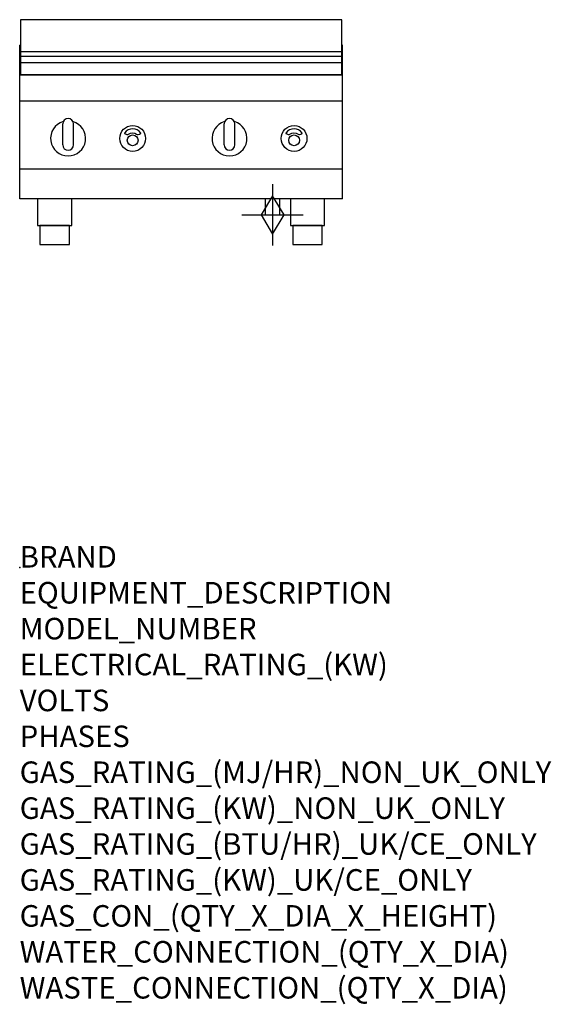
# Model space of a CAD drawing. Extents: x 0 to 988, y -811 to 1018.
import ezdxf

# ---------------------------------------------------------------- set-up
doc = ezdxf.new("R2010")
doc.units = 0
doc.header["$LTSCALE"] = 2.5
doc.layers.get('0').update_dxf_attribs({"linetype": 'CONTINUOUS'})
doc.layers.add('Moffat_2D_Hyd', color=3, linetype='CONTINUOUS')
doc.layers.add('Moffat_Profile', color=1, linetype='CONTINUOUS')
doc.layers.add('Moffat_Notes', color=2, linetype='CONTINUOUS', plot=False)
doc.styles.get("Standard").update_dxf_attribs({"font": 'txt.shx'})

# ---------------------------------------------------------------- blocks, each defined once
blk = doc.blocks.new('GAS_CONNECTION')
at = {"layer": 'Moffat_2D_Hyd'}
for p, q in [((0, 57.1), (0, -57.1)), ((-57.1, 0), (57.1, 0))]:
    blk.add_line(p, q, dxfattribs=at)
blk.add_lwpolyline([(0, -35.7), (21.4, 0), (0, 35.7), (-21.4, 0), (0, -35.7)], dxfattribs=at)

msp = doc.modelspace()

# ---------------------------------------------------------------- linework, layer by layer
msp.add_point((0, 0))
at = {"layer": 'Moffat_Profile'}
for p, q in [((0, 685), (0, 970)), ((1.5, 970), (0, 970)), ((600, 970), (598.5, 970)), ((600, 685), (600, 970)), ((1.5, 958.5), (598.5, 958.5)), ((1.5, 949.5), (598.5, 949.5)), ((1.5, 938.2), (598.5, 938.2)), ((600, 915), (0, 915)), ((600, 866), (0, 866)), ((80, 785), (80, 824)), ((90, 834), (90, 834)), ((100, 785), (100, 824)), ((380, 785), (380, 824)), ((390, 834), (390, 834)), ((400, 785), (400, 824)), ((90, 775), (90, 775)), ((390, 775), (390, 775)), ((600, 740), (0, 740)), ((600, 685), (0, 685)), ((456.5, 685), (456.5, 655)), ((483.5, 655), (483.5, 685)), ((456.5, 655), (483.5, 655))]:
    msp.add_line(p, q, dxfattribs=at)
for points in [[(598.5, 1017.5), (1.5, 1017.5), (1.5, 915), (598.5, 915)], [(33.2, 635), (96.7, 635), (96.7, 685), (33.2, 685)], [(503.2, 635), (566.7, 635), (566.7, 685), (503.2, 685)], [(37.5, 600), (92.5, 600), (92.5, 635), (37.5, 635)], [(507.5, 600), (562.5, 600), (562.5, 635), (507.5, 635)]]:
    msp.add_lwpolyline(points, close=True, dxfattribs=at)
for points in [[(224.9, 806.9, 0.533929), (195.2, 807.1, 0.503196), (195.1, 806.1, 0.19962), (200.6, 804.3, 0.138099), (202.4, 805, -0.295234), (217.4, 805.2, 0.140706), (220, 804.3, 0.196199), (224.7, 805.9, 0.346834), (224.9, 806.9, -0.484212)], [(524.9, 806.9, 0.533929), (495.2, 807.1, 0.503196), (495.1, 806.1, 0.19962), (500.6, 804.3, 0.138099), (502.4, 805, -0.295234), (517.4, 805.2, 0.140706), (520, 804.3, 0.196199), (524.7, 805.9, 0.346834), (524.9, 806.9, -0.484212)]]:
    msp.add_lwpolyline(points, format="xyb", dxfattribs=at)
for centre, radius in [((210, 797), 24), ((510, 797), 24), ((210, 793.5), 10), ((510, 793.5), 10)]:
    msp.add_circle(centre, radius, dxfattribs=at)
for centre, radius, start, end in [((90, 797), 32.5, 106.2077, 73.7923), ((90, 824), 10, 90, 180), ((90, 824), 10, 0, 90), ((390, 797), 32.5, 106.2077, 73.7923), ((390, 824), 10, 90, 180), ((390, 824), 10, 0, 90), ((90, 785), 10, 180, 270), ((90, 785), 10, 270, 0), ((390, 785), 10, 180, 270), ((390, 785), 10, 270, 0)]:
    msp.add_arc(centre, radius, start, end, dxfattribs=at)

# ---------------------------------------------------------------- block references
msp.add_blockref('GAS_CONNECTION', (470, 655))

# ---------------------------------------------------------------- texts
at = {"layer": 'Moffat_Notes', "flags": 3}
for tag, p, s in [('BRAND', (0, 0), 'WALDORF'), ('EQUIPMENT_DESCRIPTION', (0, -66.7), 'GAS COOKTOP 600mm'), ('MODEL_NUMBER', (0, -133.3), 'RNL8406G-B-F'), ('ELECTRICAL_RATING_(KW)', (0, -200), 'N/A'), ('VOLTS', (0, -266.7), 'N/A'), ('PHASES', (0, -333.3), 'N/A'), ('GAS_RATING_(MJ/HR)_NON_UK_ONLY', (0, -400), '42'), ('GAS_RATING_(KW)_NON_UK_ONLY', (0, -466.7), '11.7'), ('GAS_RATING_(BTU/HR)_UK/CE_ONLY', (0, -533.2), '41700'), ('GAS_RATING_(KW)_UK/CE_ONLY', (0, -600), '12.3'), ('GAS_CON_(QTY_X_DIA_X_HEIGHT)', (0, -666.8), '1 X R 3/4 MALE X 70mm'), ('WATER_CONNECTION_(QTY_X_DIA)', (0, -733.5), 'N/A'), ('WASTE_CONNECTION_(QTY_X_DIA)', (0, -800.3), 'N/A')]:
    msp.add_attdef(tag, p, s, height=40, dxfattribs=at)

doc.saveas('drawing.dxf')
